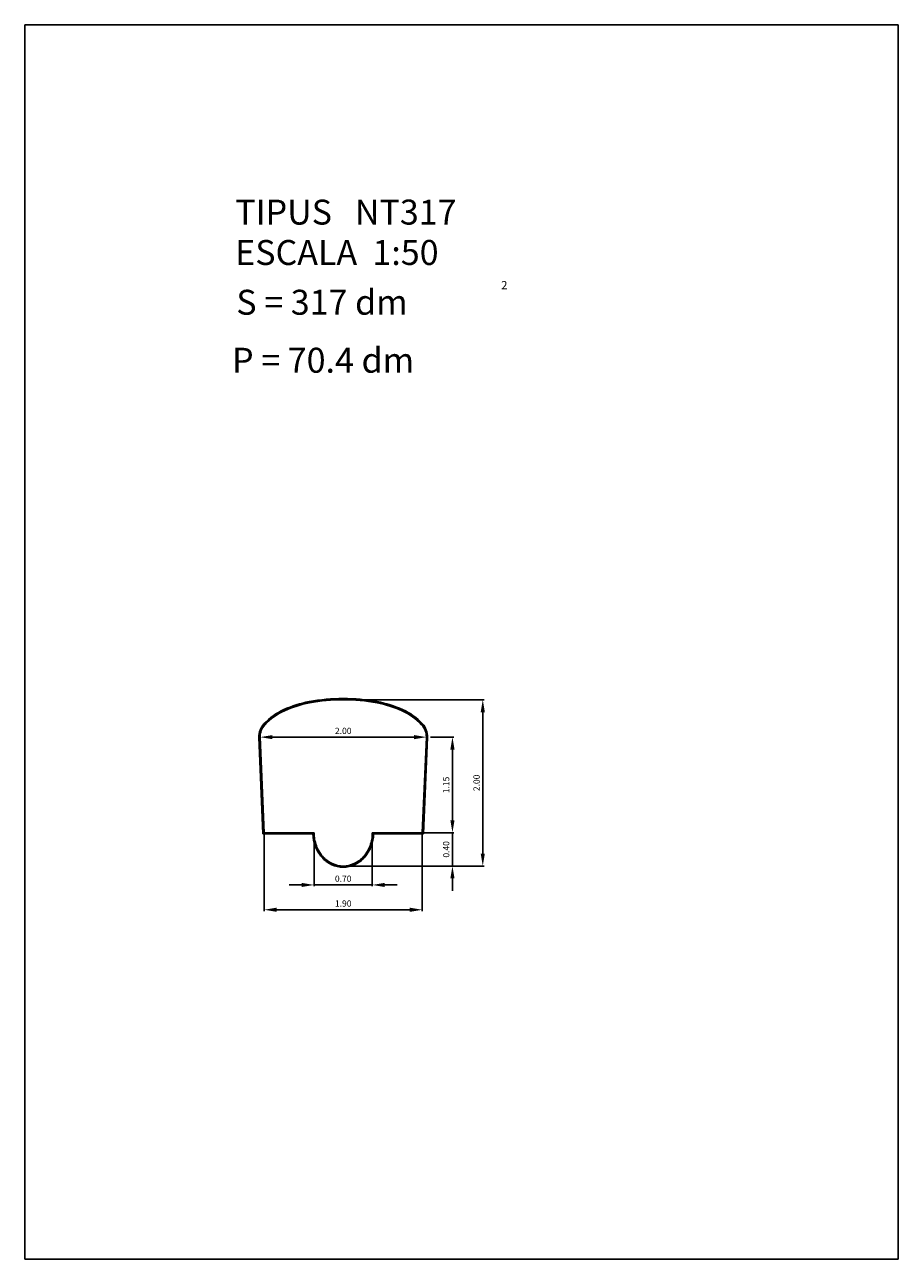
# Model space of a CAD drawing. Extents: x 281.4 to 291.9, y 29.9 to 44.7.
import ezdxf
from ezdxf.enums import TextEntityAlignment as Align

# ---------------------------------------------------------------- set-up
doc = ezdxf.new("R2010")
doc.units = 0
doc.header["$LTSCALE"] = 25
doc.layers.get('0').update_dxf_attribs({"linetype": 'CONTINUOUS'})
doc.layers.get('DEFPOINTS').update_dxf_attribs({"linetype": 'CONTINUOUS'})
doc.styles.add('ROMANC', font='romanc')

msp = doc.modelspace()

# ---------------------------------------------------------------- linework, layer by layer
for p, q in [((281.395795, 29.897444), (281.395795, 44.747444)), ((281.395795, 44.747444), (291.895795, 44.747444)), ((291.895795, 44.747444), (291.895795, 29.897444)), ((284.259686, 35.013097), (284.209048, 36.177766)), ((284.266867, 35.020597), (284.216548, 36.177933)), ((284.274048, 35.028097), (284.224048, 36.178097)), ((286.224048, 36.178097), (286.174048, 35.028097)), ((286.231548, 36.177933), (286.181229, 35.020597)), ((286.239048, 36.177766), (286.18841, 35.013097)), ((284.859287, 35.013097), (284.259686, 35.013097)), ((284.866609, 35.020597), (284.266867, 35.020597)), ((284.874048, 35.028097), (284.274048, 35.028097)), ((286.174048, 35.028097), (285.574048, 35.028097)), ((286.181229, 35.020597), (285.581487, 35.020597)), ((286.18841, 35.013097), (285.588809, 35.013097)), ((291.895795, 29.897444), (281.395795, 29.897444))]:
    msp.add_line(p, q)
at = {"color": 0, "linetype": 'BYBLOCK'}
for p, q in [((285.239048, 36.628097), (286.916599, 36.628097)), ((286.901599, 34.778097), (286.901599, 36.478097)), ((284.224048, 36.193097), (284.224048, 36.193097)), ((284.374048, 36.178097), (286.074048, 36.178097)), ((286.224048, 36.193097), (286.224048, 36.193097)), ((286.271456, 36.178097), (286.551999, 36.178097)), ((286.536999, 36.028097), (286.536999, 35.178097)), ((286.536999, 35.178097), (286.536999, 35.328097)), ((284.274048, 35.013097), (284.274048, 34.086756)), ((284.874048, 35.013097), (284.874048, 34.385324)), ((285.574048, 35.013097), (285.574048, 34.385324)), ((285.589048, 35.028097), (286.551999, 35.028097)), ((286.174048, 35.013097), (286.174048, 34.086756)), ((286.205829, 35.028097), (286.551999, 35.028097)), ((286.536999, 34.628097), (286.536999, 35.028097)), ((285.239048, 34.628097), (286.916599, 34.628097)), ((285.239048, 34.628097), (286.551999, 34.628097)), ((286.536999, 34.478097), (286.536999, 34.328097)), ((284.724048, 34.400324), (284.574048, 34.400324)), ((284.874048, 34.400324), (285.574048, 34.400324)), ((285.724048, 34.400324), (285.874048, 34.400324)), ((284.424048, 34.101756), (286.024048, 34.101756))]:
    msp.add_line(p, q, dxfattribs=at)
for centre, radius, start, end in [((285.06069, 35.287965), 1.340037, 100.558543, 114.227745), ((285.06069, 35.287965), 1.332537, 100.558543, 114.227745), ((285.06069, 35.287965), 1.325037, 100.558543, 114.227745), ((285.224048, 34.41156), 2.231537, 90, 100.558543), ((285.224048, 34.41156), 2.224037, 90, 100.558543), ((285.224048, 34.41156), 2.216537, 90, 100.558543), ((285.224048, 34.41156), 2.231537, 79.441457, 90), ((285.224048, 34.41156), 2.224037, 79.441457, 90), ((285.224048, 34.41156), 2.216537, 79.441457, 90), ((285.387407, 35.287965), 1.325037, 65.772255, 79.441457), ((285.387407, 35.287965), 1.332537, 65.772255, 79.441457), ((285.387407, 35.287965), 1.340037, 65.772255, 79.441457), ((284.813079, 35.838211), 0.736645, 114.227745, 137.371221), ((284.813079, 35.838211), 0.729145, 114.227745, 137.371221), ((284.813079, 35.838211), 0.721645, 114.227745, 137.371221), ((285.635017, 35.838211), 0.721645, 42.628779, 65.772255), ((285.635017, 35.838211), 0.729145, 42.628779, 65.772255), ((285.635017, 35.838211), 0.736645, 42.628779, 65.772255), ((284.443829, 36.178097), 0.23478, 137.371221, 180.080853), ((284.443829, 36.178097), 0.22728, 137.371221, 180.041427), ((284.443829, 36.178097), 0.21978, 137.371221, 180), ((286.004268, 36.178097), 0.21978, 0, 42.628779), ((286.004268, 36.178097), 0.22728, 359.958573, 42.628779), ((286.004268, 36.178097), 0.23478, 359.919147, 42.628779), ((284.443829, 36.178097), 0.21978, 180, 184.979106), ((285.330189, 35.028097), 0.471141, 181.824468, 199.922383), ((285.330189, 35.028097), 0.463641, 180.926874, 199.922383), ((285.330189, 35.028097), 0.456141, 180, 199.922383), ((285.117907, 35.028097), 0.456141, 340.077617, 0), ((285.117907, 35.028097), 0.463641, 340.077617, 359.073126), ((285.117907, 35.028097), 0.471141, 340.077617, 358.175532), ((285.278328, 35.0093), 0.415978, 199.922383, 221.185925), ((285.278328, 35.0093), 0.408478, 199.922383, 221.185925), ((285.278328, 35.0093), 0.400978, 199.922383, 221.185925), ((285.169768, 35.0093), 0.400978, 318.814075, 340.077617), ((285.169768, 35.0093), 0.408478, 318.814075, 340.077617), ((285.169768, 35.0093), 0.415978, 318.814075, 340.077617), ((285.245248, 34.980356), 0.372023, 221.185925, 244.667737), ((285.245248, 34.980356), 0.364523, 221.185925, 244.667737), ((285.245248, 34.980356), 0.357023, 221.185925, 244.667737), ((285.224048, 34.935572), 0.322475, 244.667737, 270), ((285.224048, 34.935572), 0.314975, 244.667737, 270), ((285.224048, 34.935572), 0.307475, 244.667737, 270), ((285.224048, 34.935572), 0.307475, 270, 295.332263), ((285.224048, 34.935572), 0.314975, 270, 295.332263), ((285.224048, 34.935572), 0.322475, 270, 295.332263), ((285.202848, 34.980356), 0.357023, 295.332263, 318.814075), ((285.202848, 34.980356), 0.364523, 295.332263, 318.814075), ((285.202848, 34.980356), 0.372023, 295.332263, 318.814075)]:
    msp.add_arc(centre, radius, start, end)
for points in [[(286.876599, 36.478097), (286.926599, 36.478097), (286.901599, 36.628097)], [(284.374048, 36.203097), (284.374048, 36.153097), (284.224048, 36.178097)], [(286.074048, 36.203097), (286.074048, 36.153097), (286.224048, 36.178097)], [(286.511999, 36.028097), (286.561999, 36.028097), (286.536999, 36.178097)], [(286.511999, 35.178097), (286.561999, 35.178097), (286.536999, 35.028097)], [(286.511999, 35.178097), (286.561999, 35.178097), (286.536999, 35.028097)], [(286.876599, 34.778097), (286.926599, 34.778097), (286.901599, 34.628097)], [(286.511999, 34.478097), (286.561999, 34.478097), (286.536999, 34.628097)], [(284.724048, 34.425324), (284.724048, 34.375324), (284.874048, 34.400324)], [(285.724048, 34.425324), (285.724048, 34.375324), (285.574048, 34.400324)], [(284.424048, 34.126756), (284.424048, 34.076756), (284.274048, 34.101756)], [(286.024048, 34.126756), (286.024048, 34.076756), (286.174048, 34.101756)]]:
    msp.add_solid(points, dxfattribs=at)
at = {"layer": 'DEFPOINTS', "color": 0, "linetype": 'BYBLOCK'}
for p in [(285.224048, 36.628097), (286.901599, 36.628097), (284.224048, 36.178097), (286.224048, 36.178097), (286.224048, 36.178097), (286.256456, 36.178097), (284.274048, 35.028097), (284.874048, 35.028097), (285.574048, 35.028097), (285.574048, 35.028097), (286.174048, 35.028097), (286.190829, 35.028097), (286.536999, 35.028097), (286.536999, 35.028097), (285.224048, 34.628097), (285.224048, 34.628097), (285.574048, 34.400324), (286.174048, 34.101756)]:
    msp.add_point(p, dxfattribs=at)

# ---------------------------------------------------------------- texts
at = {"style": 'ROMANC'}
for s, height, p in [('TIPUS   NT317', 0.3, (283.925768, 42.343303)), ('ESCALA  1:50', 0.3, (283.925768, 41.857589)), ('S = 317 dm', 0.3, (283.938862, 41.258999)), ('2', 0.1, (287.122271, 41.564915)), ('P = 70.4 dm', 0.3, (283.887846, 40.56142))]:
    msp.add_text(s, height=height, dxfattribs=at).set_placement(p)
at = {"color": 0, "linetype": 'BYBLOCK', "style": 'ROMANC'}
for s, p in [('2.00', (285.224048, 36.253097)), ('0.70', (285.224048, 34.475324)), ('1.90', (285.224048, 34.176756))]:
    msp.add_text(s, height=0.075, dxfattribs=at).set_placement(p, align=Align.MIDDLE_CENTER)
for s, p in [('1.15', (286.461999, 35.603097)), ('2.00', (286.826599, 35.628097)), ('0.40', (286.461999, 34.828097))]:
    msp.add_text(s, height=0.075, rotation=90, dxfattribs=at).set_placement(p, align=Align.MIDDLE_CENTER)

doc.saveas('drawing.dxf')
